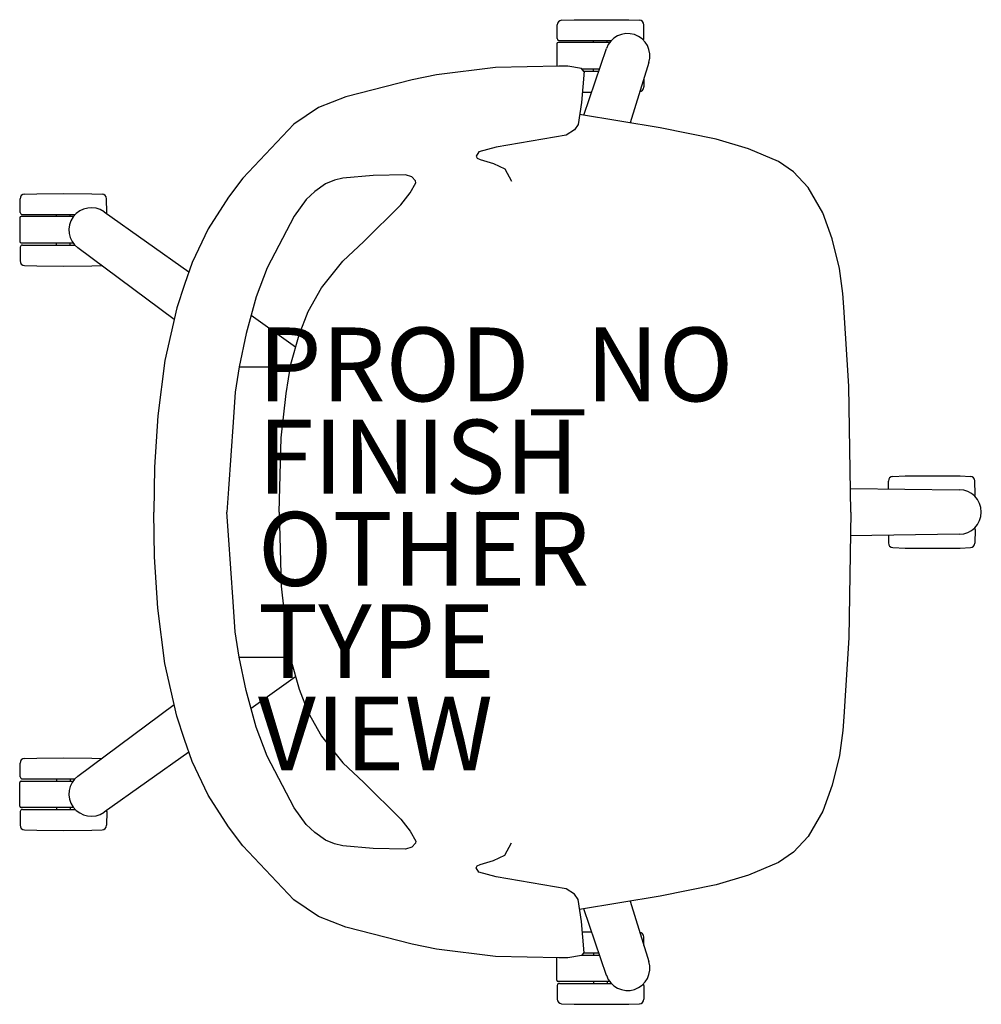
# Model space of a CAD drawing. Units: inches. Extents: x -12.5 to 13.6, y -13.3 to 13.3.
import ezdxf

# ---------------------------------------------------------------- set-up
doc = ezdxf.new("R2010")
doc.units = ezdxf.units.IN
doc.header["$MEASUREMENT"] = 0
for name, color, linetype in [('SEAT', 5, 'Continuous'), ('SEAT-FINISH', 7, 'Continuous'), ('SEAT-OTHER', 7, 'Continuous'), ('SEAT-PROD_NO', 7, 'Continuous'), ('SEAT-TYPE', 7, 'Continuous'), ('SEAT-VIEW', 7, 'Continuous')]:
    doc.layers.add(name, color=color, linetype=linetype)
doc.styles.get("Standard").update_dxf_attribs({"font": 'arial.ttf'})

msp = doc.modelspace()

# ---------------------------------------------------------------- linework, layer by layer
at = {"layer": 'SEAT'}
for p, q in [((2.565, 13.337), (3.28, 13.34)), ((3.28, 13.34), (4.053, 13.337)), ((2.113, 12.831), (2.108, 13.197)), ((2.228, 13.324), (2.565, 13.337)), ((4.053, 13.337), (4.335, 13.324)), ((4.46, 12.833), (4.455, 13.201)), ((2.1, 12.682), (2.1, 12.081)), ((3.531, 12.722), (2.14, 12.722)), ((2.173, 12.772), (3.573, 12.772)), ((2.833, 10.753), (3.443, 12.555)), ((3.093, 12.722), (3.093, 12.772)), ((3.468, 12.722), (3.468, 12.772)), ((0.442, 12.046), (-1.164, 11.843)), ((2.151, 12.083), (0.442, 12.046)), ((2.399, 12.079), (2.151, 12.083)), ((2.764, 12.021), (2.399, 12.079)), ((2.838, 11.928), (2.764, 12.021)), ((4.594, 12.181), (4.086, 10.548)), ((-1.164, 11.843), (-1.824, 11.708)), ((2.836, 11.945), (2.769, 11.094)), ((2.777, 12.004), (3.257, 12.004)), ((2.824, 11.945), (3.237, 11.945)), ((3.093, 11.945), (3.093, 12.004)), ((4.458, 11.744), (4.455, 11.516)), ((-1.824, 11.708), (-3.62, 11.247)), ((-3.62, 11.247), (-4.359, 10.958)), ((2.792, 11.379), (3.045, 11.378)), ((-4.359, 10.958), (-5.024, 10.505)), ((2.769, 11.094), (2.676, 10.503)), ((4.904, 10.414), (2.718, 10.772)), ((-5.024, 10.505), (-6.412, 9.049)), ((2.676, 10.503), (2.583, 10.359)), ((6.416, 10.105), (4.904, 10.414)), ((2.355, 10.207), (0.453, 9.886)), ((2.583, 10.359), (2.355, 10.207)), ((0.453, 9.886), (-0.012, 9.76)), ((7.294, 9.845), (6.416, 10.105)), ((-0.012, 9.76), (-0.088, 9.641)), ((-0.088, 9.641), (-0.063, 9.591)), ((8.103, 9.495), (7.294, 9.845)), ((-0.063, 9.591), (0.022, 9.548)), ((0.022, 9.548), (0.385, 9.439)), ((0.385, 9.439), (0.69, 9.295)), ((8.51, 9.216), (8.103, 9.495)), ((-2.875, 9.117), (-3.702, 9.047)), ((-1.999, 9.136), (-2.875, 9.117)), ((-1.832, 9.085), (-1.999, 9.136)), ((-1.733, 8.977), (-1.832, 9.085)), ((0.69, 9.295), (0.867, 8.966)), ((8.907, 8.791), (8.51, 9.216)), ((-6.412, 9.049), (-6.793, 8.528)), ((-4.166, 8.893), (-4.46, 8.688)), ((-3.92, 8.995), (-4.166, 8.893)), ((-3.702, 9.047), (-3.92, 8.995)), ((-1.878, 8.645), (-1.719, 8.923)), ((-1.719, 8.923), (-1.733, 8.977)), ((-12.326, 8.612), (-11.99, 8.625)), ((-11.99, 8.625), (-11.274, 8.628)), ((-11.274, 8.628), (-10.502, 8.624)), ((-10.502, 8.624), (-10.219, 8.612)), ((-4.46, 8.688), (-4.689, 8.465)), ((-2.131, 8.326), (-1.878, 8.645)), ((9.307, 8.11), (8.907, 8.791)), ((-12.441, 8.119), (-12.446, 8.485)), ((-10.094, 8.12), (-10.1, 8.489)), ((-6.793, 8.528), (-7.347, 7.674)), ((-4.689, 8.465), (-5.017, 8.02)), ((-3.126, 7.334), (-2.131, 8.326)), ((-10.992, 8.01), (-12.414, 8.01)), ((-12.381, 8.06), (-10.949, 8.06)), ((-11.461, 8.01), (-11.461, 8.06)), ((-11.086, 8.01), (-11.086, 8.06)), ((-10.166, 8.133), (-7.868, 6.509)), ((-5.017, 8.02), (-5.747, 6.616)), ((9.562, 7.404), (9.307, 8.11)), ((-12.454, 7.97), (-12.454, 7.332)), ((-7.347, 7.674), (-7.782, 6.758)), ((-12.414, 7.292), (-11.01, 7.292)), ((-12.381, 7.233), (-10.963, 7.233)), ((-11.461, 7.233), (-11.461, 7.292)), ((-11.086, 7.233), (-11.086, 7.292)), ((-3.699, 6.794), (-3.126, 7.334)), ((9.756, 6.599), (9.562, 7.404)), ((-12.441, 7.174), (-12.446, 6.808)), ((-8.273, 5.214), (-10.877, 7.155)), ((-12.326, 6.681), (-11.99, 6.668)), ((-10.502, 6.668), (-10.24, 6.68)), ((-7.782, 6.758), (-7.986, 6.164)), ((-4.279, 6.077), (-3.773, 6.704)), ((-3.773, 6.704), (-3.699, 6.794)), ((-11.99, 6.668), (-11.274, 6.665)), ((-11.274, 6.665), (-10.502, 6.668)), ((-5.747, 6.616), (-6.044, 5.833)), ((9.849, 5.919), (9.756, 6.599)), ((-7.986, 6.164), (-8.201, 5.53)), ((-4.634, 5.433), (-4.279, 6.077)), ((9.877, 5.553), (9.849, 5.919)), ((-6.044, 5.833), (-6.318, 4.838)), ((-8.201, 5.53), (-8.526, 4.103)), ((-4.884, 4.803), (-4.634, 5.433)), ((10.014, 3.411), (9.877, 5.553)), ((-4.98, 4.466), (-6.184, 5.323)), ((-6.318, 4.838), (-6.51, 3.931)), ((-5.105, 4.006), (-4.884, 4.803)), ((-8.526, 4.103), (-8.709, 2.605)), ((-5.236, 3.21), (-5.105, 4.006)), ((-6.51, 3.931), (-6.613, 3.248)), ((-6.509, 3.936), (-5.117, 3.934)), ((-6.613, 3.248), (-6.668, 2.438)), ((-5.374, 2.012), (-5.236, 3.21)), ((10.065, 0), (10.014, 3.411)), ((-8.709, 2.605), (-8.799, 1.216)), ((-6.668, 2.438), (-6.799, 0.624)), ((-5.426, 0), (-5.374, 2.012)), ((-8.799, 1.216), (-8.816, 0)), ((11.086, 0.629), (11.083, 0.839)), ((11.203, 0.966), (11.539, 0.978)), ((11.539, 0.978), (12.255, 0.981)), ((12.255, 0.981), (13.027, 0.978)), ((13.027, 0.978), (13.31, 0.966)), ((13.435, 0.474), (13.429, 0.843)), ((-6.799, 0.624), (-6.838, 0)), ((10.056, 0.641), (13.005, 0.605)), ((10.056, 0.641), (13.005, 0.605)), ((13.005, 0.605), (13.005, 0.605)), ((-8.799, -1.216), (-8.816, 0)), ((-6.799, -0.624), (-6.838, 0)), ((-5.426, 0), (-5.374, -2.012)), ((10.065, 0), (10.014, -3.411)), ((13.435, -0.474), (13.429, -0.843)), ((-6.668, -2.438), (-6.799, -0.624)), ((13.005, -0.605), (10.05, -0.643)), ((13.005, -0.605), (10.05, -0.643)), ((11.086, -0.63), (11.083, -0.839)), ((11.203, -0.966), (11.539, -0.978)), ((11.539, -0.978), (12.255, -0.981)), ((12.255, -0.981), (13.027, -0.978)), ((13.027, -0.978), (13.31, -0.966)), ((-8.709, -2.605), (-8.799, -1.216)), ((-5.374, -2.012), (-5.236, -3.21)), ((-8.526, -4.103), (-8.709, -2.605)), ((-6.613, -3.248), (-6.668, -2.438)), ((-6.51, -3.931), (-6.613, -3.248)), ((-5.236, -3.21), (-5.105, -4.006)), ((10.014, -3.411), (9.877, -5.553)), ((-6.318, -4.838), (-6.51, -3.931)), ((-6.509, -3.936), (-5.117, -3.934)), ((-8.201, -5.53), (-8.526, -4.103)), ((-5.105, -4.006), (-4.884, -4.803)), ((-4.98, -4.466), (-6.184, -5.323)), ((-6.044, -5.833), (-6.318, -4.838)), ((-4.884, -4.803), (-4.634, -5.433)), ((-10.877, -7.155), (-8.273, -5.212)), ((-7.986, -6.164), (-8.201, -5.53)), ((-4.634, -5.433), (-4.279, -6.077)), ((9.877, -5.553), (9.849, -5.919)), ((-5.747, -6.616), (-6.044, -5.833)), ((-4.279, -6.077), (-3.773, -6.704)), ((9.849, -5.919), (9.756, -6.599)), ((-7.782, -6.758), (-7.986, -6.164)), ((-12.326, -6.681), (-11.99, -6.668)), ((-11.99, -6.668), (-11.274, -6.665)), ((-11.274, -6.665), (-10.502, -6.668)), ((-10.502, -6.668), (-10.24, -6.68)), ((-7.868, -6.507), (-10.165, -8.134)), ((-5.017, -8.02), (-5.747, -6.616)), ((9.756, -6.599), (9.562, -7.404)), ((-12.441, -7.174), (-12.446, -6.808)), ((-7.347, -7.674), (-7.782, -6.758)), ((-3.773, -6.704), (-3.699, -6.794)), ((-3.699, -6.794), (-3.126, -7.334)), ((-12.454, -7.97), (-12.454, -7.332)), ((-12.414, -7.292), (-11.01, -7.292)), ((-12.381, -7.233), (-10.963, -7.233)), ((-11.461, -7.233), (-11.461, -7.292)), ((-11.086, -7.233), (-11.086, -7.292)), ((-3.126, -7.334), (-2.131, -8.326)), ((9.562, -7.404), (9.307, -8.11)), ((-6.793, -8.528), (-7.347, -7.674)), ((-12.441, -8.119), (-12.446, -8.485)), ((-10.992, -8.01), (-12.414, -8.01)), ((-12.381, -8.06), (-10.949, -8.06)), ((-11.461, -8.01), (-11.461, -8.06)), ((-11.086, -8.01), (-11.086, -8.06)), ((-10.094, -8.12), (-10.1, -8.489)), ((-4.689, -8.465), (-5.017, -8.02)), ((9.307, -8.11), (8.907, -8.791)), ((-6.412, -9.049), (-6.793, -8.528)), ((-4.46, -8.688), (-4.689, -8.465)), ((-2.131, -8.326), (-1.878, -8.645)), ((-12.326, -8.612), (-11.99, -8.625)), ((-11.99, -8.625), (-11.274, -8.628)), ((-11.274, -8.628), (-10.502, -8.624)), ((-10.502, -8.624), (-10.219, -8.612)), ((-4.166, -8.893), (-4.46, -8.688)), ((-1.878, -8.645), (-1.719, -8.923)), ((8.907, -8.791), (8.51, -9.216)), ((-5.024, -10.505), (-6.412, -9.049)), ((-3.92, -8.995), (-4.166, -8.893)), ((-3.702, -9.047), (-3.92, -8.995)), ((-2.875, -9.117), (-3.702, -9.047)), ((-1.733, -8.977), (-1.832, -9.085)), ((-1.719, -8.923), (-1.733, -8.977)), ((0.69, -9.295), (0.867, -8.966)), ((-1.999, -9.136), (-2.875, -9.117)), ((-1.832, -9.085), (-1.999, -9.136)), ((0.385, -9.439), (0.69, -9.295)), ((8.51, -9.216), (8.103, -9.495)), ((-0.088, -9.641), (-0.063, -9.591)), ((-0.063, -9.591), (0.022, -9.548)), ((0.022, -9.548), (0.385, -9.439)), ((8.103, -9.495), (7.294, -9.845)), ((-0.012, -9.76), (-0.088, -9.641)), ((0.453, -9.886), (-0.012, -9.76)), ((7.294, -9.845), (6.416, -10.105)), ((2.355, -10.207), (0.453, -9.886)), ((6.416, -10.105), (4.904, -10.414)), ((2.583, -10.359), (2.355, -10.207)), ((2.676, -10.503), (2.583, -10.359)), ((-4.359, -10.958), (-5.024, -10.505)), ((2.769, -11.094), (2.676, -10.503)), ((4.904, -10.414), (2.718, -10.772)), ((4.085, -10.548), (4.594, -12.181)), ((3.443, -12.555), (2.832, -10.753)), ((-3.62, -11.247), (-4.359, -10.958)), ((2.836, -11.945), (2.769, -11.094)), ((-1.824, -11.708), (-3.62, -11.247)), ((2.792, -11.379), (3.045, -11.378)), ((-1.164, -11.843), (-1.824, -11.708)), ((4.458, -11.744), (4.455, -11.516)), ((0.442, -12.046), (-1.164, -11.843)), ((2.838, -11.928), (2.764, -12.021)), ((2.777, -12.004), (3.257, -12.004)), ((2.824, -11.945), (3.237, -11.945)), ((2.835, -11.927), (2.838, -11.928)), ((3.093, -11.945), (3.093, -12.004)), ((2.151, -12.083), (0.442, -12.046)), ((2.1, -12.682), (2.1, -12.081)), ((2.399, -12.079), (2.151, -12.083)), ((2.764, -12.021), (2.399, -12.079)), ((3.531, -12.722), (2.14, -12.722)), ((2.173, -12.772), (3.573, -12.772)), ((3.093, -12.722), (3.093, -12.772)), ((3.468, -12.722), (3.468, -12.772)), ((2.113, -12.831), (2.108, -13.197)), ((4.46, -12.833), (4.455, -13.201)), ((2.228, -13.324), (2.565, -13.337)), ((2.565, -13.337), (3.28, -13.34)), ((3.28, -13.34), (4.053, -13.337)), ((4.053, -13.337), (4.335, -13.324))]:
    msp.add_line(p, q, dxfattribs=at)
for centre, radius, start, end in [((2.233, 13.199), 0.125, 92.1583, 180.8125), ((4.33, 13.2), 0.125, 0.8344, 87.5475), ((2.173, 12.832), 0.06, 180.8125, 270), ((4.016, 12.36), 0.605, 342.6709, 161.1959), ((4.4, 12.832), 0.06, 315.0176, 0.8344), ((2.14, 12.682), 0.04, 90, 180), ((4.33, 11.518), 0.125, 272.4525, 359.1656), ((-12.321, 8.487), 0.125, 92.1583, 180.8125), ((-10.225, 8.487), 0.125, 0.8344, 87.5475), ((-12.414, 7.97), 0.04, 90, 180), ((-12.381, 8.12), 0.06, 180.8125, 270), ((-10.514, 7.639), 0.605, 54.6709, 233.1959), ((-10.154, 8.12), 0.06, 329.3625, 0.8344), ((-12.414, 7.332), 0.04, 180, 270), ((-12.381, 7.173), 0.06, 90, 179.1875), ((-12.321, 6.806), 0.125, 179.1875, 267.8417), ((11.208, 0.841), 0.125, 92.1583, 180.8125), ((13.304, 0.841), 0.125, 0.8344, 87.5475), ((12.996, 0), 0.605, 270.6709, 89.1959), ((12.996, 0), 0.605, 270.6709, 89.1959), ((13.375, 0.473), 0.06, 317.7035, 0.8344), ((13.375, -0.473), 0.06, 359.1656, 42.3376), ((11.208, -0.841), 0.125, 179.1875, 267.8417), ((13.304, -0.841), 0.125, 272.4525, 359.1656), ((-12.321, -6.806), 0.125, 92.1583, 180.8125), ((-12.381, -7.173), 0.06, 180.8125, 270), ((-10.514, -7.639), 0.605, 126.6709, 305.1959), ((-12.414, -7.332), 0.04, 90, 180), ((-12.414, -7.97), 0.04, 180, 270), ((-12.381, -8.12), 0.06, 90, 179.1875), ((-10.154, -8.12), 0.06, 359.1656, 30.6375), ((-12.321, -8.487), 0.125, 179.1875, 267.8417), ((-10.225, -8.487), 0.125, 272.4525, 359.1656), ((4.33, -11.518), 0.125, 0.8344, 87.5475), ((4.016, -12.36), 0.605, 198.6709, 17.1959), ((2.14, -12.682), 0.04, 180, 270), ((2.173, -12.832), 0.06, 90, 179.1875), ((4.4, -12.832), 0.06, 359.1656, 44.9824), ((2.233, -13.199), 0.125, 179.1875, 267.8417), ((4.33, -13.2), 0.125, 272.4525, 359.1656)]:
    msp.add_arc(centre, radius, start, end, dxfattribs=at)
msp.add_point((0, 0), dxfattribs=at)

# ---------------------------------------------------------------- texts
at = {"layer": 'SEAT-FINISH'}
msp.add_attdef('FINISH', (-6, 0.5), '', height=2, dxfattribs=at)
at = {"layer": 'SEAT-OTHER'}
msp.add_attdef('OTHER', (-6, -2), '', height=2, dxfattribs=at)
at = {"layer": 'SEAT-PROD_NO', "flags": 8}
msp.add_attdef('PROD_NO', (-6, 3), 'BA511LP', height=2, dxfattribs=at)
at = {"layer": 'SEAT-TYPE', "flags": 2}
msp.add_attdef('TYPE', (-6, -4.5), 'SEAT', height=2, dxfattribs=at)
at = {"layer": 'SEAT-VIEW', "flags": 2}
msp.add_attdef('VIEW', (-6, -7), 'P', height=2, dxfattribs=at)

doc.saveas('drawing.dxf')
